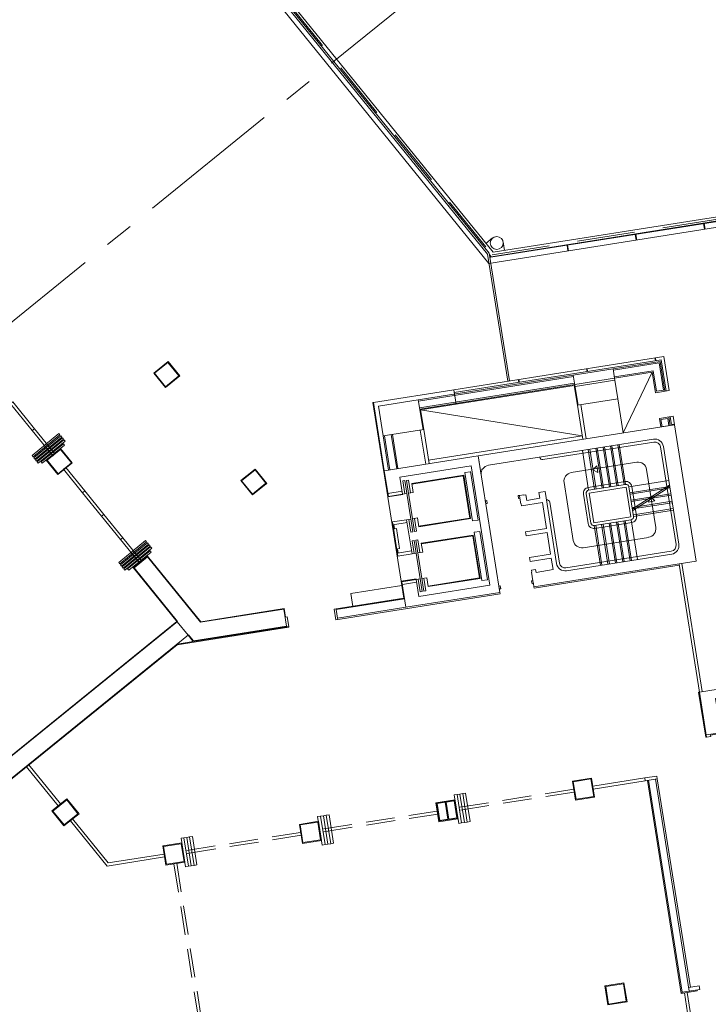
# Model space of a CAD drawing. Extents: x 6086 to 6639, y 343481 to 344238.
# Drawn here: x 6385 to 6409, y 343684 to 343718 of the extents above; entities that cross this region are included whole.
import ezdxf

# ---------------------------------------------------------------- set-up
doc = ezdxf.new("R2010")
doc.units = 0
doc.header["$LTSCALE"] = 4
for name, pattern in [('DASHED', [0.75, 0.5, -0.25]), ('DASHED2', [0.375, 0.25, -0.125]), ('MITTE', [2, 1.25, -0.25, 0.25, -0.25])]:
    doc.linetypes.add(name, pattern=pattern)
for name, color, linetype, lineweight in [('A_00_Raster_Mitte', 254, 'MITTE', 0), ('A_00_UNBESTIMMT', 7, 'CONTINUOUS', 9), ('A_01_Bebauung_Bestand', 7, 'CONTINUOUS', 20), ('A_03_Fördertechnik_SN', 7, 'CONTINUOUS', 13), ('A_03_Stiege-Rampe_AN', 7, 'CONTINUOUS', 0), ('A_03_Verglasung_SN', 131, 'CONTINUOUS', 0), ('A_04_Möblierung_Fix', 7, 'CONTINUOUS', 0), ('A_06_Symbol Schacht', 252, 'CONTINUOUS', 13)]:
    doc.layers.add(name, color=color, linetype=linetype, lineweight=lineweight)

msp = doc.modelspace()

# ---------------------------------------------------------------- linework, layer by layer
at = {"layer": 'A_00_Raster_Mitte'}
msp.add_line((6468.295, 343775.262), (6341.262, 343672.377), dxfattribs=at)
at = {"layer": 'A_00_UNBESTIMMT', "lineweight": 0}
for p, q in [((6390.361, 343723.518), (6401.489, 343709.779)), ((6390.771, 343723.583), (6401.638, 343710.167)), ((6401.56, 343709.992), (6426.197, 343713.896)), ((6401.568, 343710.014), (6426.194, 343713.916)), ((6401.638, 343710.167), (6426.172, 343714.054)), ((6401.489, 343709.779), (6426.228, 343713.699)), ((6408.942, 343711.162), (6408.974, 343710.965)), ((6408.962, 343711.165), (6408.993, 343710.968)), ((6406.572, 343710.787), (6406.603, 343710.589)), ((6406.592, 343710.79), (6406.623, 343710.592)), ((6401.62, 343710.665), (6401.387, 343710.476)), ((6401.984, 343710.525), (6402.031, 343710.229)), ((6401.508, 343710.088), (6401.568, 343710.014)), ((6404.201, 343710.411), (6404.233, 343710.213)), ((6404.221, 343710.414), (6404.253, 343710.217)), ((6401.514, 343710.049), (6401.56, 343709.992)), ((6405.967, 343705.082), (6406.155, 343703.896)), ((6397.463, 343704.949), (6397.483, 343704.952)), ((6397.463, 343704.949), (6397.983, 343701.67)), ((6398.496, 343701.751), (6397.983, 343701.67)), ((6397.983, 343701.669), (6398.446, 343698.746)), ((6389.146, 343699.217), (6389.643, 343699.619)), ((6389.643, 343699.619), (6391.489, 343697.34)), ((6390.669, 343697.336), (6389.146, 343699.217)), ((6403.061, 343698.501), (6408.099, 343699.299)), ((6398.96, 343698.828), (6398.446, 343698.746)), ((6398.446, 343698.746), (6398.54, 343698.154)), ((6403.054, 343698.545), (6403.061, 343698.501)), ((6398.54, 343698.154), (6396.115, 343697.77)), ((6396.172, 343697.409), (6401.876, 343698.313)), ((6401.869, 343698.357), (6401.876, 343698.313)), ((6394.384, 343697.799), (6391.489, 343697.34)), ((6394.384, 343697.799), (6394.431, 343697.503)), ((6396.189, 343697.781), (6396.192, 343697.762)), ((6394.486, 343697.511), (6394.411, 343697.5)), ((6394.486, 343697.511), (6394.539, 343697.176)), ((6396.172, 343697.409), (6396.115, 343697.77)), ((6396.239, 343697.465), (6396.246, 343697.421)), ((6383.336, 343691.423), (6390.656, 343697.352)), ((6394.543, 343697.151), (6390.667, 343696.537)), ((6394.539, 343697.176), (6391.224, 343696.65)), ((6394.462, 343697.184), (6394.465, 343697.164)), ((6394.539, 343697.176), (6394.543, 343697.151)), ((6391.224, 343696.65), (6391.047, 343696.87)), ((6383.471, 343690.708), (6390.667, 343696.537)), ((6391.224, 343696.65), (6390.667, 343696.562)), ((6408.796, 343694.899), (6408.771, 343694.895)), ((6409.019, 343693.33), (6408.771, 343694.895)), ((6409.044, 343693.334), (6409.019, 343693.33)), ((6404.391, 343691.806), (6405.052, 343691.911)), ((6404.391, 343691.806), (6404.495, 343691.145)), ((6404.419, 343691.785), (6405.031, 343691.883)), ((6404.419, 343691.785), (6404.516, 343691.173)), ((6405.031, 343691.883), (6405.129, 343691.27)), ((6405.052, 343691.911), (6405.157, 343691.249)), ((6408.166, 343684.431), (6406.994, 343691.829)), ((6408.482, 343684.643), (6407.335, 343691.883)), ((6386.838, 343691.19), (6386.318, 343690.768)), ((6386.834, 343691.155), (6386.353, 343690.765)), ((6387.225, 343690.673), (6386.834, 343691.155)), ((6387.26, 343690.669), (6386.838, 343691.19)), ((6399.65, 343691.055), (6400.311, 343691.16)), ((6399.65, 343691.055), (6399.755, 343690.393)), ((6399.678, 343691.034), (6400.291, 343691.131)), ((6399.678, 343691.034), (6399.775, 343690.422)), ((6400.291, 343691.131), (6400.388, 343690.519)), ((6400.311, 343691.16), (6400.416, 343690.498)), ((6404.495, 343691.145), (6405.157, 343691.249)), ((6404.516, 343691.173), (6405.129, 343691.27)), ((6386.739, 343690.248), (6386.318, 343690.768)), ((6386.743, 343690.283), (6386.353, 343690.765)), ((6387.26, 343690.669), (6386.739, 343690.248)), ((6387.225, 343690.673), (6386.743, 343690.283)), ((6394.909, 343690.304), (6395.571, 343690.409)), ((6394.909, 343690.304), (6395.014, 343689.642)), ((6394.937, 343690.283), (6395.55, 343690.38)), ((6394.937, 343690.283), (6395.034, 343689.671)), ((6395.55, 343690.38), (6395.647, 343689.768)), ((6395.571, 343690.409), (6395.675, 343689.747)), ((6399.755, 343690.393), (6400.416, 343690.498)), ((6399.775, 343690.422), (6400.388, 343690.519)), ((6390.168, 343689.553), (6390.83, 343689.657)), ((6390.197, 343689.532), (6390.809, 343689.629)), ((6390.809, 343689.629), (6390.906, 343689.016)), ((6390.83, 343689.657), (6390.935, 343688.996)), ((6395.014, 343689.642), (6395.675, 343689.747)), ((6395.034, 343689.671), (6395.647, 343689.768)), ((6390.168, 343689.553), (6390.273, 343688.891)), ((6390.197, 343689.532), (6390.294, 343688.919)), ((6390.273, 343688.891), (6390.935, 343688.996)), ((6390.294, 343688.919), (6390.906, 343689.016)), ((6405.517, 343684.695), (6406.179, 343684.8)), ((6406.179, 343684.8), (6406.284, 343684.138)), ((6405.517, 343684.695), (6405.622, 343684.033)), ((6405.546, 343684.674), (6406.158, 343684.771)), ((6405.546, 343684.674), (6405.643, 343684.062)), ((6406.158, 343684.771), (6406.255, 343684.159)), ((6408.166, 343684.431), (6408.719, 343684.519)), ((6408.201, 343684.437), (6408.195, 343684.476)), ((6408.448, 343684.476), (6408.441, 343684.515)), ((6408.713, 343684.558), (6408.719, 343684.519)), ((6405.622, 343684.033), (6406.284, 343684.138)), ((6405.643, 343684.062), (6406.255, 343684.159))]:
    msp.add_line(p, q, dxfattribs=at)
at = {"layer": 'A_00_UNBESTIMMT', "linetype": 'DASHED', "lineweight": 0}
for p, q in [((6390.68, 343723.569), (6401.604, 343710.08)), ((6401.604, 343710.08), (6426.184, 343713.975))]:
    msp.add_line(p, q, dxfattribs=at)
at = {"layer": 'A_01_Bebauung_Bestand', "lineweight": 5}
for p, q in [((6400.289, 343705.296), (6407.474, 343706.434)), ((6407.433, 343706.377), (6405.803, 343706.119)), ((6407.395, 343706.325), (6405.81, 343706.074)), ((6407.267, 343706.401), (6407.251, 343706.5)), ((6407.287, 343706.404), (6407.271, 343706.503)), ((6407.395, 343706.325), (6407.545, 343705.377)), ((6407.433, 343706.377), (6407.597, 343705.34)), ((6407.474, 343706.434), (6407.646, 343705.348)), ((6405.803, 343706.119), (6404.42, 343705.9)), ((6404.896, 343706.026), (6404.881, 343706.124)), ((6404.916, 343706.029), (6404.9, 343706.128)), ((6405.803, 343706.119), (6405.855, 343705.793)), ((6407.196, 343706.051), (6405.848, 343705.837)), ((6407.196, 343706.051), (6407.308, 343705.34)), ((6404.42, 343705.9), (6399.037, 343705.047)), ((6404.427, 343705.855), (6399.044, 343705.002)), ((6402.526, 343705.65), (6402.51, 343705.749)), ((6402.546, 343705.653), (6402.53, 343705.752)), ((6404.42, 343705.9), (6404.585, 343704.863)), ((6397.483, 343704.952), (6400.273, 343705.394)), ((6404.465, 343705.618), (6399.082, 343704.765)), ((6404.472, 343705.574), (6399.089, 343704.721)), ((6407.545, 343705.377), (6407.308, 343705.34)), ((6399.037, 343705.047), (6397.655, 343704.828)), ((6399.037, 343705.047), (6399.202, 343704.01)), ((6397.655, 343704.828), (6397.819, 343703.79)), ((6400.352, 343704.896), (6399.118, 343704.7)), ((6399.118, 343704.7), (6399.226, 343704.013)), ((6404.56, 343704.859), (6404.748, 343703.673)), ((6404.678, 343704.877), (6404.866, 343703.692)), ((6407.463, 343704.362), (6407.7, 343704.399)), ((6407.463, 343704.362), (6407.503, 343704.11)), ((6407.7, 343704.399), (6407.74, 343704.148)), ((6407.738, 343704.451), (6407.785, 343704.155)), ((6407.831, 343704.182), (6407.787, 343704.459)), ((6399.226, 343704.013), (6397.819, 343703.79)), ((6399.108, 343703.995), (6399.296, 343702.809)), ((6399.226, 343704.013), (6399.414, 343702.828)), ((6407.831, 343704.182), (6407.93, 343704.198)), ((6397.819, 343703.79), (6398.007, 343702.605)), ((6397.863, 343703.797), (6398.051, 343702.612)), ((6398.1, 343703.835), (6398.288, 343702.65)), ((6398.145, 343703.842), (6398.333, 343702.657)), ((6402.566, 343701.627), (6402.55, 343701.726)), ((6389.174, 343699.214), (6389.64, 343699.591)), ((6389.64, 343699.591), (6391.481, 343697.319)), ((6390.685, 343697.349), (6389.174, 343699.214)), ((6408.796, 343694.899), (6408.092, 343699.343)), ((6408.895, 343694.914), (6408.19, 343699.359)), ((6403.036, 343698.664), (6403.02, 343698.762)), ((6398.563, 343698.137), (6396.192, 343697.762)), ((6394.368, 343697.776), (6391.481, 343697.319)), ((6394.368, 343697.776), (6394.462, 343697.184)), ((6398.61, 343697.841), (6396.239, 343697.465)), ((6396.192, 343697.762), (6396.239, 343697.465)), ((6383.127, 343691.228), (6390.685, 343697.349)), ((6390.669, 343697.336), (6391.047, 343696.87)), ((6394.462, 343697.184), (6391.233, 343696.672)), ((6383.505, 343690.762), (6391.062, 343696.882)), ((6391.233, 343696.672), (6391.062, 343696.882)), ((6409.032, 343693.408), (6409.52, 343693.486)), ((6407.319, 343691.982), (6406.898, 343691.915)), ((6407.335, 343691.883), (6407.319, 343691.982)), ((6406.898, 343691.915), (6405.097, 343691.63)), ((6406.913, 343691.816), (6405.113, 343691.531)), ((6406.898, 343691.915), (6406.913, 343691.816)), ((6407.335, 343691.883), (6406.913, 343691.816)), ((6408.195, 343684.476), (6407.029, 343691.834)), ((6408.441, 343684.515), (6407.276, 343691.874)), ((6399.971, 343691.071), (6399.69, 343691.026)), ((6399.69, 343691.026), (6399.784, 343690.433)), ((6399.971, 343691.071), (6400.065, 343690.478)), ((6400.001, 343691.075), (6400.282, 343691.12)), ((6400.001, 343691.075), (6400.095, 343690.483)), ((6400.282, 343691.12), (6400.376, 343690.527)), ((6400.065, 343690.478), (6399.784, 343690.433)), ((6400.095, 343690.483), (6400.376, 343690.527)), ((6408.501, 343684.525), (6408.195, 343684.476)), ((6409.35, 343677.663), (6408.275, 343684.449)), ((6409.449, 343677.679), (6408.374, 343684.464)), ((6408.423, 343684.634), (6408.793, 343684.693)), ((6408.441, 343684.515), (6408.812, 343684.574)), ((6408.793, 343684.693), (6408.812, 343684.574))]:
    msp.add_line(p, q, dxfattribs=at)
at = {"layer": 'A_01_Bebauung_Bestand', "linetype": 'DASHED', "lineweight": 5}
for p, q in [((6405.855, 343705.793), (6404.472, 343705.574)), ((6405.866, 343705.724), (6404.483, 343705.505))]:
    msp.add_line(p, q, dxfattribs=at)
at = {"layer": 'A_01_Bebauung_Bestand', "lineweight": 5, "ltscale": 10}
for p, q in [((6404.968, 343701.805), (6406.252, 343702.008)), ((6406.415, 343700.981), (6406.252, 343702.008)), ((6397.984, 343701.792), (6398.478, 343701.87)), ((6405.131, 343700.778), (6404.968, 343701.805)), ((6405.131, 343700.778), (6406.415, 343700.981)), ((6398.156, 343700.705), (6398.65, 343700.783)), ((6398.186, 343700.71), (6398.209, 343700.562)), ((6398.209, 343700.562), (6398.278, 343700.573)), ((6398.278, 343700.573), (6398.388, 343699.881)), ((6398.319, 343699.87), (6398.388, 343699.881)), ((6398.319, 343699.87), (6398.342, 343699.722)), ((6398.312, 343699.718), (6398.806, 343699.796)), ((6398.485, 343698.631), (6398.978, 343698.709))]:
    msp.add_line(p, q, dxfattribs=at)
at = {"layer": 'A_01_Bebauung_Bestand', "linetype": 'DASHED2', "lineweight": 5}
for p, q in [((6404.435, 343691.525), (6400.356, 343690.878)), ((6404.451, 343691.426), (6400.372, 343690.78)), ((6399.696, 343690.761), (6395.615, 343690.127)), ((6399.712, 343690.662), (6395.631, 343690.028)), ((6394.953, 343690.022), (6390.874, 343689.376)), ((6394.969, 343689.924), (6390.89, 343689.277)), ((6390.556, 343688.936), (6391.578, 343682.486)), ((6390.654, 343688.951), (6391.676, 343682.502))]:
    msp.add_line(p, q, dxfattribs=at)
at = {"layer": 'A_01_Bebauung_Bestand', "lineweight": 5}
for points in [[(6389.855, 343705.968), (6390.258, 343705.47), (6390.755, 343705.873), (6390.352, 343706.37)], [(6405.967, 343705.082), (6405.855, 343705.793), (6407.158, 343705.999), (6407.271, 343705.288), (6407.745, 343705.363), (6407.557, 343706.549), (6400.273, 343705.394), (6400.352, 343704.896), (6404.451, 343705.545), (6404.56, 343704.859)], [(6384.962, 343704.971), (6384.884, 343704.908), (6385.639, 343703.975), (6385.717, 343704.038)], [(6407.933, 343704.178), (6407.459, 343704.103), (6407.412, 343704.399), (6407.886, 343704.474)], [(6386.347, 343703.101), (6386.425, 343703.164), (6385.717, 343704.038), (6385.639, 343703.975)], [(6387.009, 343702.839), (6386.997, 343702.855), (6386.531, 343702.477), (6386.528, 343702.449)], [(6386.725, 343702.635), (6387.385, 343701.82), (6387.463, 343701.883), (6386.803, 343702.698)], [(6387.385, 343701.82), (6388.045, 343701.005), (6388.124, 343701.067), (6387.463, 343701.883)], [(6388.045, 343701.005), (6388.705, 343700.19), (6388.783, 343700.253), (6388.124, 343701.067)], [(6388.705, 343700.19), (6389.356, 343699.386), (6389.433, 343699.449), (6388.783, 343700.253)], [(6411.99, 343692.627), (6412.192, 343692.632), (6411.768, 343695.309), (6411.472, 343695.262), (6411.463, 343695.321), (6408.796, 343694.899), (6409.044, 343693.334), (6409.192, 343693.358), (6409.184, 343693.406), (6409.55, 343693.464), (6409.358, 343694.673), (6411.609, 343695.03)]]:
    msp.add_lwpolyline(points, close=True, dxfattribs=at)
at = {"layer": 'A_01_Bebauung_Bestand', "lineweight": 5, "ltscale": 10}
for points in [[(6390.727, 343705.876), (6390.261, 343705.498), (6389.883, 343705.965), (6390.349, 343706.342), (6390.727, 343705.876)], [(6386.997, 343702.855), (6386.531, 343702.477), (6386.153, 343702.944), (6386.619, 343703.321), (6386.997, 343702.855)], [(6393.748, 343702.146), (6393.282, 343701.768), (6392.904, 343702.235), (6393.37, 343702.612), (6393.748, 343702.146)]]:
    msp.add_lwpolyline(points, dxfattribs=at)
at = {"layer": 'A_01_Bebauung_Bestand', "lineweight": 5}
for points in [[(6397.483, 343704.952), (6397.859, 343702.582)], [(6386.125, 343702.947), (6386.622, 343703.349), (6387.025, 343702.852), (6387.009, 343702.839)], [(6386.528, 343702.449), (6386.125, 343702.947)], [(6393.705, 343702.086), (6393.776, 343702.143), (6393.373, 343702.64), (6392.876, 343702.238)], [(6392.876, 343702.238), (6393.279, 343701.74), (6393.705, 343702.086)]]:
    msp.add_lwpolyline(points, dxfattribs=at)
at = {"layer": 'A_01_Bebauung_Bestand', "lineweight": 5, "ltscale": 10}
for points in [[(6401.224, 343702.427, -0.147477), (6401.248, 343702.598), (6401.242, 343702.632, -0.005936), (6401.268, 343702.636, -0.213784), (6401.474, 343702.77), (6407.202, 343703.678, -0.414214), (6407.545, 343703.428), (6408.084, 343700.031, -0.414214), (6407.835, 343699.687), (6404.18, 343699.108, -0.414214), (6403.837, 343699.358), (6403.439, 343701.866), (6403.291, 343701.843), (6403.293, 343701.833), (6403.224, 343701.822), (6403.255, 343701.625), (6402.801, 343701.553), (6402.769, 343701.75), (6402.7, 343701.739), (6402.699, 343701.749), (6402.55, 343701.726), (6402.501, 343701.718), (6402.517, 343701.619), (6402.566, 343701.627), (6402.597, 343701.429), (6402.607, 343701.431), (6402.618, 343701.362), (6403.349, 343701.477), (6403.492, 343700.579), (6402.761, 343700.463), (6402.783, 343700.325), (6403.513, 343700.44), (6403.632, 343699.69), (6402.901, 343699.574), (6402.923, 343699.436), (6403.654, 343699.551), (6403.718, 343699.147), (6403.126, 343699.053), (6403.11, 343699.151), (6402.972, 343699.129), (6402.983, 343699.06), (6402.973, 343699.059), (6403.02, 343698.762), (6402.971, 343698.755), (6402.986, 343698.656), (6403.036, 343698.664), (6403.054, 343698.545), (6408.684, 343699.437), (6407.933, 343704.178), (6401.118, 343703.098)], [(6406.351, 343702.024), (6406.513, 343700.997, -0.414214), (6406.43, 343700.882), (6405.146, 343700.679, -0.414214), (6405.032, 343700.762), (6404.869, 343701.789, -0.414214), (6404.952, 343701.904), (6406.236, 343702.107, -0.414214)]]:
    msp.add_lwpolyline(points, format="xyb", close=True, dxfattribs=at)
at = {"layer": 'A_01_Bebauung_Bestand', "linetype": 'DASHED', "lineweight": 5}
for points in [[(6386.562, 343703.87), (6386.6, 343703.823), (6385.667, 343703.068), (6385.629, 343703.114)], [(6386.626, 343703.79), (6386.663, 343703.743), (6385.731, 343702.988), (6385.693, 343703.035)], [(6386.682, 343703.72), (6386.72, 343703.673), (6385.788, 343702.918), (6385.75, 343702.965)], [(6386.739, 343703.65), (6386.777, 343703.603), (6385.844, 343702.848), (6385.807, 343702.895)], [(6386.718, 343703.517), (6386.756, 343703.471), (6385.979, 343702.841), (6385.941, 343702.888)], [(6389.57, 343700.155), (6389.608, 343700.108), (6388.675, 343699.353), (6388.638, 343699.4)], [(6389.634, 343700.075), (6389.672, 343700.029), (6388.739, 343699.274), (6388.702, 343699.32)], [(6389.691, 343700.005), (6389.729, 343699.959), (6388.796, 343699.204), (6388.758, 343699.25)], [(6389.747, 343699.935), (6389.785, 343699.889), (6388.853, 343699.134), (6388.815, 343699.18)], [(6389.726, 343699.803), (6389.764, 343699.756), (6388.987, 343699.127), (6388.949, 343699.173)], [(6400.286, 343691.323), (6400.442, 343690.335), (6400.541, 343690.351), (6400.384, 343691.339)], [(6400.384, 343691.339), (6400.541, 343690.351), (6400.64, 343690.366), (6400.483, 343691.354)], [(6400.483, 343691.354), (6400.64, 343690.366), (6400.738, 343690.382), (6400.582, 343691.37)], [(6400.582, 343691.37), (6400.738, 343690.382), (6400.837, 343690.398), (6400.681, 343691.385)], [(6395.643, 343690.587), (6395.8, 343689.6), (6395.899, 343689.615), (6395.742, 343690.603)], [(6395.742, 343690.603), (6395.899, 343689.615), (6395.998, 343689.631), (6395.841, 343690.619)], [(6395.841, 343690.619), (6395.998, 343689.631), (6396.096, 343689.647), (6395.94, 343690.634)], [(6395.545, 343690.572), (6395.701, 343689.584), (6395.8, 343689.6), (6395.643, 343690.587)], [(6390.804, 343689.82), (6390.96, 343688.833), (6391.059, 343688.848), (6390.903, 343689.836)], [(6390.903, 343689.836), (6391.059, 343688.848), (6391.158, 343688.864), (6391.001, 343689.852)], [(6391.001, 343689.852), (6391.158, 343688.864), (6391.257, 343688.88), (6391.1, 343689.867)], [(6391.1, 343689.867), (6391.257, 343688.88), (6391.355, 343688.895), (6391.199, 343689.883)]]:
    msp.add_lwpolyline(points, close=True, dxfattribs=at)
at = {"layer": 'A_01_Bebauung_Bestand', "lineweight": 5, "ltscale": 10}
for points in [[(6398.469, 343698.73), (6398.963, 343698.808), (6399.057, 343698.215), (6401.526, 343698.607), (6400.869, 343702.755), (6398.399, 343702.364), (6398.493, 343701.771), (6397.999, 343701.693), (6397.859, 343702.582), (6401.118, 343703.098), (6401.869, 343698.357), (6398.61, 343697.841)], [(6401.381, 343701.439), (6401.43, 343701.447), (6401.415, 343701.546), (6401.365, 343701.538)], [(6398.14, 343700.804), (6398.634, 343700.882), (6398.822, 343699.697), (6398.328, 343699.619)], [(6401.85, 343698.476), (6401.9, 343698.484), (6401.884, 343698.583), (6401.835, 343698.575)]]:
    msp.add_lwpolyline(points, close=True, dxfattribs=at)
at = {"layer": 'A_01_Bebauung_Bestand', "ltscale": 10}
msp.add_circle((6401.762, 343710.49), 0.225, dxfattribs=at)
at = {"layer": 'A_03_Fördertechnik_SN', "lineweight": 5, "ltscale": 10}
for p, q in [((6398.566, 343702.238), (6398.497, 343702.227)), ((6398.567, 343701.783), (6398.497, 343702.227)), ((6398.848, 343700.46), (6398.566, 343702.238)), ((6398.694, 343702.259), (6398.625, 343702.248)), ((6398.907, 343700.47), (6398.625, 343702.248)), ((6398.765, 343701.814), (6398.694, 343702.259)), ((6398.815, 343702.138), (6400.617, 343702.424)), ((6398.818, 343702.119), (6400.601, 343702.401)), ((6400.833, 343700.934), (6400.601, 343702.401)), ((6400.856, 343700.918), (6400.617, 343702.424)), ((6400.653, 343702.518), (6400.848, 343702.549)), ((6400.919, 343700.839), (6400.653, 343702.518)), ((6401.117, 343700.871), (6400.85, 343702.55)), ((6398.864, 343701.83), (6398.815, 343702.138)), ((6398.636, 343701.794), (6398.493, 343701.771)), ((6398.864, 343701.83), (6398.696, 343701.803)), ((6398.777, 343700.905), (6398.634, 343700.882)), ((6398.708, 343700.894), (6398.779, 343700.449)), ((6399.005, 343700.941), (6398.837, 343700.914)), ((6398.906, 343700.925), (6398.976, 343700.481)), ((6399.053, 343700.632), (6399.005, 343700.941)), ((6399.05, 343700.652), (6400.833, 343700.934)), ((6399.053, 343700.632), (6400.856, 343700.918)), ((6400.919, 343700.839), (6401.115, 343700.87)), ((6398.848, 343700.46), (6398.779, 343700.449)), ((6398.976, 343700.481), (6398.907, 343700.47)), ((6399.023, 343700.184), (6398.954, 343700.174)), ((6399.236, 343698.396), (6398.954, 343700.174)), ((6399.094, 343699.74), (6399.023, 343700.184)), ((6399.143, 343700.064), (6400.946, 343700.35)), ((6399.147, 343700.045), (6400.929, 343700.327)), ((6401.162, 343698.86), (6400.929, 343700.327)), ((6401.185, 343698.844), (6400.946, 343700.35)), ((6400.982, 343700.444), (6401.177, 343700.475)), ((6401.248, 343698.765), (6400.982, 343700.444)), ((6401.445, 343698.796), (6401.179, 343700.475)), ((6398.895, 343700.164), (6398.826, 343700.153)), ((6398.896, 343699.709), (6398.826, 343700.153)), ((6399.176, 343698.386), (6398.895, 343700.164)), ((6399.192, 343699.756), (6399.143, 343700.064)), ((6398.965, 343699.72), (6398.822, 343699.697)), ((6399.192, 343699.756), (6399.024, 343699.729)), ((6399.106, 343698.831), (6398.963, 343698.808)), ((6399.037, 343698.82), (6399.107, 343698.375)), ((6399.333, 343698.867), (6399.165, 343698.84)), ((6399.234, 343698.851), (6399.305, 343698.407)), ((6399.382, 343698.558), (6399.333, 343698.867)), ((6399.379, 343698.578), (6401.162, 343698.86)), ((6399.382, 343698.558), (6401.185, 343698.844)), ((6401.248, 343698.765), (6401.443, 343698.796)), ((6399.176, 343698.386), (6399.107, 343698.375)), ((6399.305, 343698.407), (6399.236, 343698.396))]:
    msp.add_line(p, q, dxfattribs=at)
at = {"layer": 'A_03_Stiege-Rampe_AN', "lineweight": 5, "ltscale": 10}
for p, q in [((6404.952, 343701.904), (6404.733, 343703.286)), ((6405.209, 343701.944), (6404.99, 343703.327)), ((6405.466, 343701.985), (6405.247, 343703.368)), ((6405.723, 343702.026), (6405.503, 343703.408)), ((6405.979, 343702.066), (6405.76, 343703.449)), ((6406.236, 343702.107), (6406.017, 343703.49)), ((6407.447, 343703.413), (6407.985, 343700.015)), ((6404.349, 343702.517), (6406.62, 343702.877)), ((6406.964, 343702.627), (6407.283, 343700.612)), ((6407.733, 343702.243), (6406.351, 343702.024)), ((6404.419, 343700.159), (6404.099, 343702.173)), ((6407.774, 343701.986), (6406.391, 343701.767)), ((6407.815, 343701.729), (6406.432, 343701.51)), ((6407.855, 343701.473), (6406.473, 343701.254)), ((6407.896, 343701.216), (6406.513, 343700.997)), ((6406.43, 343700.882), (6406.649, 343699.5)), ((6405.146, 343700.679), (6405.365, 343699.296)), ((6405.403, 343700.72), (6405.622, 343699.337)), ((6405.66, 343700.76), (6405.879, 343699.378)), ((6405.917, 343700.801), (6406.136, 343699.418)), ((6406.173, 343700.842), (6406.393, 343699.459)), ((6407.034, 343700.269), (6404.762, 343699.909)), ((6407.819, 343699.786), (6404.164, 343699.207))]:
    msp.add_line(p, q, dxfattribs=at)
at = {"layer": 'A_03_Stiege-Rampe_AN', "linetype": 'DASHED', "lineweight": 5, "ltscale": 10}
for p, q in [((6405.16, 343701.936), (6404.94, 343703.319)), ((6405.416, 343701.977), (6405.197, 343703.36)), ((6405.673, 343702.018), (6405.454, 343703.401)), ((6405.93, 343702.059), (6405.711, 343703.441)), ((6406.187, 343702.099), (6405.968, 343703.482)), ((6407.766, 343702.036), (6406.383, 343701.817)), ((6407.807, 343701.779), (6406.424, 343701.56)), ((6407.848, 343701.522), (6406.465, 343701.303)), ((6407.888, 343701.265), (6406.505, 343701.046)), ((6405.415, 343699.304), (6405.196, 343700.687)), ((6405.671, 343699.345), (6405.452, 343700.727)), ((6405.928, 343699.385), (6405.709, 343700.768)), ((6406.185, 343699.426), (6405.966, 343700.809)), ((6406.442, 343699.467), (6406.223, 343700.849))]:
    msp.add_line(p, q, dxfattribs=at)
at = {"layer": 'A_03_Stiege-Rampe_AN', "lineweight": 5}
for p, q in [((6405.103, 343702.613), (6405.237, 343702.752)), ((6405.103, 343702.613), (6405.273, 343702.523)), ((6405.273, 343702.523), (6405.237, 343702.752)), ((6406.472, 343701.257), (6407.76, 343702.077)), ((6406.481, 343701.203), (6407.768, 343702.024)), ((6407.115, 343701.667), (6407.024, 343701.496)), ((6407.115, 343701.667), (6407.253, 343701.533)), ((6407.024, 343701.496), (6407.253, 343701.533))]:
    msp.add_line(p, q, dxfattribs=at)
at = {"layer": 'A_03_Stiege-Rampe_AN', "ltscale": 10}
for points in [[(6403.252, 343703.052), (6403.252, 343703.052, 0.414214), (6403.366, 343702.968), (6407.218, 343703.579)], [(6403.936, 343699.373), (6403.601, 343701.487, 0.414214), (6403.486, 343701.57), (6403.486, 343701.57)]]:
    msp.add_lwpolyline(points, format="xyb", dxfattribs=at)
msp.add_lwpolyline([(6406.449, 343702.04), (6406.612, 343701.012, -0.414214), (6406.446, 343700.784), (6405.162, 343700.58, -0.414214), (6404.933, 343700.746), (6404.77, 343701.774, -0.414214), (6404.936, 343702.002), (6406.22, 343702.206, -0.414214)], format="xyb", close=True, dxfattribs=at)
for centre, radius, start, end in [((6407.249, 343703.381), 0.2, 9.0041, 99.0041), ((6406.667, 343702.58), 0.3, 9.0041, 99.0041), ((6404.396, 343702.22), 0.3, 99.0041, 189.0041), ((6406.987, 343700.566), 0.3, 279.0041, 9.0041), ((6404.715, 343700.206), 0.3, 189.0041, 279.0041), ((6407.788, 343699.984), 0.2, 279.0041, 9.0041), ((6404.133, 343699.405), 0.2, 189.0041, 279.0041)]:
    msp.add_arc(centre, radius, start, end, dxfattribs=at)
at = {"layer": 'A_03_Verglasung_SN'}
for p, q in [((6390.707, 343723.461), (6401.501, 343710.133)), ((6390.667, 343723.406), (6401.442, 343710.102)), ((6401.442, 343710.102), (6402.141, 343705.69)), ((6401.501, 343710.133), (6402.203, 343705.7)), ((6386.617, 343691.011), (6385.518, 343692.367)), ((6386.539, 343690.948), (6385.441, 343692.304)), ((6386.961, 343690.427), (6388.233, 343688.856)), ((6387.038, 343690.49), (6388.274, 343688.964)), ((6390.213, 343689.271), (6388.274, 343688.964)), ((6390.228, 343689.172), (6388.233, 343688.856))]:
    msp.add_line(p, q, dxfattribs=at)
at = {"layer": 'A_04_Möblierung_Fix'}
msp.add_lwpolyline([(6398.54, 343698.154), (6398.47, 343698.598), (6396.692, 343698.317), (6396.762, 343697.872)], close=True, dxfattribs=at)
at = {"layer": 'A_06_Symbol Schacht'}
for p, q in [((6406.155, 343703.896), (6407.158, 343705.999)), ((6404.729, 343703.792), (6399.118, 343704.7)), ((6404.729, 343703.792), (6399.395, 343702.947))]:
    msp.add_line(p, q, dxfattribs=at)

doc.saveas('drawing.dxf')
